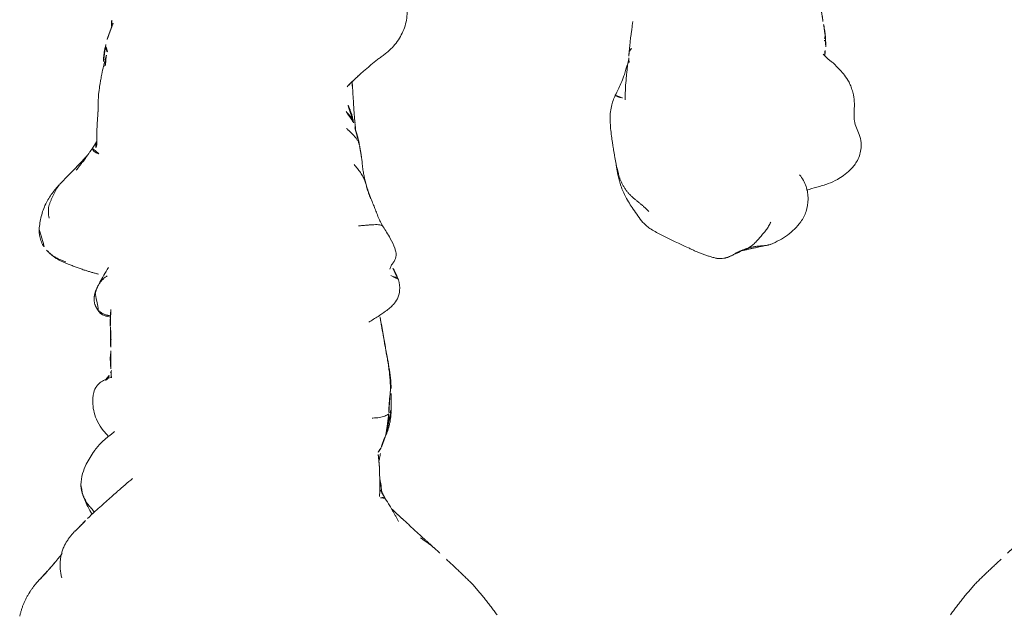
# Model space of a CAD drawing. Units: millimetres. Extents: x -605614879 to 17, y -1703671404 to 113.
# Drawn here: x -605611912 to -605611849, y -1703670246 to -1703670208 of the extents above; entities that cross this region are included whole.
import ezdxf

# ---------------------------------------------------------------- set-up
doc = ezdxf.new("R2010")
doc.units = ezdxf.units.MM
doc.layers.get('0').update_dxf_attribs({"lineweight": 9, "true_color": 0x1c1c1c})
doc.layers.get('Defpoints').update_dxf_attribs({"color": 3, "lineweight": 0})
doc.styles.add('2F обычный', font='Montserrat-Light.ttf', dxfattribs={"width": 0.8})
doc.dimstyles.new('stroitelniy3', dxfattribs={"dimtxt": 80, "dimasz": 30, "dimexe": 5, "dimexo": 10, "dimgap": 20, "dimtad": 1, "dimtoh": 1, "dimdec": 0, "dimrnd": 5, "dimtxsty": '2F обычный', "dimblk": 'ARCHTICK', "dimcen": 0.09, "dimdle": 2, "dimadec": 0, "dimazin": 2, "dimtfac": 1, "dimtdec": 0, "dimtmove": 1, "dimatfit": 3, "dimfxl": 10, "dimtfill": 1, "dimtolj": 1, "dimtzin": 0, "dimarcsym": 1})

# ---------------------------------------------------------------- blocks, each defined once
blk = doc.blocks.new('A$C561225A9')
at = {"color": 0, "linetype": 'Continuous', "lineweight": 18}
for points, degree in [([(20.887, 33.185), (20.187, 33.629), (19.378, 33.799)], 2), ([(21.782, 32.48), (21.435, 32.84), (20.822, 33.229)], 2), ([(22.283, 32.017), (22.027, 32.248), (21.783, 32.479)], 2), ([(23.399, 31.087), (22.817, 31.549), (22.283, 32.017)], 2), ([(42.801, 32.086), (42.148, 31.482), (41.883, 30.651)], 2), ([(23.927, 30.934), (22.911, 31.395), (21.833, 31.114)], 2), ([(24.8, 30.288), (24.415, 30.666), (23.927, 30.934)], 2), ([(47.449, 30.825), (47.221, 31.038), (46.986, 31.256)], 2), ([(25.013, 30.074), (24.914, 30.183), (24.8, 30.288)], 2), ([(41.884, 30.651), (41.483, 29.658), (41.262, 28.77)], 2), ([(27.788, 29.892), (27.507, 29.88), (27.238, 29.795)], 2), ([(30.01, 28.979), (30.041, 28.959), (30.104, 28.915), (30.195, 28.846), (30.285, 28.774), (30.371, 28.699), (30.454, 28.619), (30.534, 28.537), (30.612, 28.452), (30.687, 28.365), (30.761, 28.276), (30.832, 28.185), (30.903, 28.095), (30.974, 28.005), (31.047, 27.916), (31.12, 27.827), (31.168, 27.767), (31.192, 27.739)], 3), ([(40.086, 28.98), (40.06, 28.988), (40.005, 29.003), (39.923, 29.022), (39.84, 29.035), (39.756, 29.043), (39.672, 29.047), (39.588, 29.045), (39.504, 29.037), (39.421, 29.023), (39.337, 29.002), (39.256, 28.974), (39.178, 28.938), (39.103, 28.896), (39.033, 28.847), (38.967, 28.791), (38.926, 28.751), (38.906, 28.73)], 3), ([(39.318, 28.995), (39.106, 28.911), (38.949, 28.798)], 2), ([(40.228, 28.918), (39.996, 29.008), (39.813, 29.037)], 2), ([(49.332, 29.136), (49.158, 29.267), (49.054, 29.332)], 2), ([(49.727, 28.889), (49.495, 29.019), (49.332, 29.136)], 2), ([(34.778, 28.085), (34.487, 28.182), (34.479, 28.341)], 2), ([(51.934, 28.79), (51.733, 28.793), (51.537, 28.802)], 2), ([(55.26, 28.253), (54.912, 28.353), (54.555, 28.438)], 2), ([(35.052, 27.965), (34.818, 27.956), (34.604, 27.939)], 2), ([(35.089, 27.937), (34.987, 27.987), (34.884, 28.036), (34.779, 28.085)], 3), ([(36.362, 27.977), (36.294, 27.98), (36.234, 27.986)], 2), ([(38.562, 27.996), (38.216, 28.03), (37.885, 28.009)], 2), ([(38.993, 27.974), (38.695, 27.983), (38.424, 28.004)], 2), ([(113.651, 25.316), (113.516, 25.307), (113.317, 25.3)], 2), ([(114.057, 25.324), (113.861, 25.339), (113.651, 25.316)], 2), ([(126.91, 20.402), (126.884, 20.446), (126.831, 20.526), (126.742, 20.641), (126.644, 20.75), (126.54, 20.854), (126.431, 20.955), (126.321, 21.054), (126.208, 21.151), (126.096, 21.245), (125.986, 21.339), (125.876, 21.432), (125.765, 21.522), (125.649, 21.604), (125.529, 21.679), (125.402, 21.75), (125.314, 21.795), (125.269, 21.813)], 3), ([(127.088, 19.952), (126.905, 20.805), (126.691, 21.787)], 2), ([(126.91, 20.402), (126.92, 20.367), (126.939, 20.302), (126.973, 20.205), (127.009, 20.112), (127.044, 20.026), (127.075, 19.951), (127.107, 19.879), (127.14, 19.812), (127.168, 19.755), (127.191, 19.708), (127.213, 19.663), (127.234, 19.625), (127.246, 19.599), (127.251, 19.582), (127.254, 19.565), (127.254, 19.553), (127.25, 19.55)], 3), ([(126.906, 16.56), (127.343, 17.414), (127.575, 18.346)], 2), ([(127.575, 18.346), (127.592, 18.491), (127.596, 18.627), (127.581, 18.75)], 3), ([(124.573, 14.018), (124.525, 13.971), (124.431, 13.875), (124.295, 13.727), (124.163, 13.574), (124.035, 13.417), (123.908, 13.261), (123.78, 13.105), (123.647, 12.952), (123.507, 12.807), (123.357, 12.672), (123.197, 12.549), (123.029, 12.437), (122.853, 12.339), (122.67, 12.251), (122.484, 12.175), (122.357, 12.129), (122.293, 12.108)], 3), ([(50.931, 12.459), (51.551, 12.565), (52.136, 12.844)], 2), ([(53.243, 12.873), (53.65, 12.477), (54.036, 12.053)], 2), ([(114.364, 12.766), (114.518, 12.754), (114.672, 12.739)], 2), ([(48.719, 11.955), (49.103, 12.01), (49.496, 12.086)], 2), ([(50.91, 12.37), (50.983, 12.381), (51.074, 12.386)], 2), ([(53.159, 12.531), (53.368, 12.542), (53.57, 12.552)], 2), ([(54.035, 12.054), (54.764, 11.24), (55.408, 10.363)], 2), ([(121.586, 11.935), (121.943, 11.99), (122.301, 12.061)], 2), ([(46.098, 11.362), (46.473, 11.531), (46.94, 11.653)], 2), ([(119.877, 11.65), (120.723, 11.772), (121.587, 11.935)], 2), ([(28.847, 10.807), (29.326, 10.841), (29.779, 10.893)], 2), ([(37.023, 10.503), (37.82, 10.665), (38.63, 10.792)], 2), ([(30.204, 10.687), (30.557, 10.589), (30.908, 10.415)], 2), ([(30.908, 10.415), (31.612, 10.091), (32.559, 10.057)], 2), ([(33.882, 10.106), (33.845, 10.107), (33.771, 10.112), (33.662, 10.121), (33.552, 10.132), (33.442, 10.145), (33.334, 10.157), (33.228, 10.166), (33.124, 10.174), (33.02, 10.182), (32.916, 10.191), (32.814, 10.199), (32.715, 10.202), (32.619, 10.203), (32.523, 10.205), (32.427, 10.208), (32.363, 10.211), (32.33, 10.211)], 3), ([(33.882, 10.106), (33.942, 10.105), (34.064, 10.107), (34.246, 10.114), (34.429, 10.127), (34.614, 10.141), (34.802, 10.156), (34.991, 10.175), (35.18, 10.199), (35.37, 10.226), (35.56, 10.256), (35.749, 10.287), (35.939, 10.32), (36.128, 10.353), (36.317, 10.386), (36.506, 10.417), (36.633, 10.438), (36.696, 10.449)], 3), ([(36.722, 10.471), (36.872, 10.48), (37.023, 10.503)], 2), ([(25.623, 9.35), (25.938, 9.69), (26.259, 10.039)], 2), ([(23.445, 6.973), (23.923, 7.492), (24.385, 8.007)], 2), ([(21.486, 4.913), (22.26, 5.704), (23.026, 6.534)], 2), ([(19.463, 3.295), (20.514, 4.05), (21.486, 4.913)], 2)]:
    blk.add_open_spline(points, degree=degree, dxfattribs=at)
for points, knots in [([(21.782, 32.48), (21.803, 32.461), (21.833, 32.433), (21.863, 32.405), (21.871, 32.396)], [0, 0, 0, 0, 0.705718, 1, 1, 1, 1]), ([(21.871, 32.396), (21.896, 32.373), (21.954, 32.319), (22.044, 32.233), (22.144, 32.139), (22.245, 32.045), (22.312, 31.983), (22.346, 31.953)], [0, 0, 0, 0, 0.15545, 0.366587, 0.577725, 0.788862, 1, 1, 1, 1]), ([(44.119, 32.558), (43.869, 32.567), (43.515, 32.514), (43.076, 32.305), (42.883, 32.161), (42.793, 32.079)], [0, 0, 0, 0, 0.49593, 0.747617, 1, 1, 1, 1]), ([(46.986, 31.256), (46.81, 31.426), (46.419, 31.75), (45.748, 32.18), (44.954, 32.442), (44.403, 32.536), (44.119, 32.558)], [0, 0, 0, 0, 0.22751, 0.475485, 0.737224, 1, 1, 1, 1]), ([(23.398, 31.09), (23.393, 31.093), (23.36, 31.12), (23.297, 31.169), (23.208, 31.237), (23.12, 31.306), (23.032, 31.376), (22.944, 31.446), (22.856, 31.516), (22.769, 31.586), (22.683, 31.658), (22.598, 31.731), (22.513, 31.804), (22.429, 31.878), (22.374, 31.928), (22.346, 31.953)], [0, 0, 0, 0, 0.01145, 0.093829, 0.176208, 0.258587, 0.340966, 0.423346, 0.505725, 0.588104, 0.670483, 0.752862, 0.835242, 0.917621, 1, 1, 1, 1]), ([(42.768, 32.057), (42.762, 32.051), (42.713, 32.006), (42.626, 31.918), (42.513, 31.785), (42.41, 31.642), (42.317, 31.493), (42.236, 31.339), (42.166, 31.18), (42.101, 31.017), (42.059, 30.908), (42.041, 30.856)], [0, 0, 0, 0, 0.019016, 0.141639, 0.264262, 0.386885, 0.509508, 0.632131, 0.754754, 0.877377, 1, 1, 1, 1]), ([(44.843, 31.927), (44.909, 31.939), (45.041, 31.96), (45.235, 31.976), (45.425, 31.97), (45.609, 31.939), (45.786, 31.888), (45.956, 31.821), (46.123, 31.743), (46.291, 31.661), (46.461, 31.578), (46.63, 31.491), (46.797, 31.396), (46.914, 31.315), (46.975, 31.265), (46.987, 31.255)], [0, 0, 0, 0, 0.081726, 0.163452, 0.245178, 0.326904, 0.40863, 0.490356, 0.572082, 0.653808, 0.735533, 0.817259, 0.898985, 0.980711, 1, 1, 1, 1]), ([(25.033, 30.048), (24.996, 30.083), (24.958, 30.126), (24.9, 30.189), (24.846, 30.243), (24.812, 30.276), (24.798, 30.29)], [0, 0, 0, 0, 0.27171, 0.54342, 0.81513, 1, 1, 1, 1]), ([(48.861, 29.465), (48.834, 29.491), (48.743, 29.576), (48.523, 29.774), (48.055, 30.208), (47.684, 30.58), (47.449, 30.825)], [0, 0, 0, 0, 0.066133, 0.216316, 0.511804, 1, 1, 1, 1]), ([(25.033, 30.048), (25.092, 29.992), (25.246, 29.852), (25.453, 29.653), (25.581, 29.522), (25.635, 29.465)], [0, 0, 0, 0, 0.362997, 0.725994, 1, 1, 1, 1]), ([(27.238, 29.795), (26.956, 29.709), (26.55, 29.543), (26.128, 29.307), (25.957, 29.201), (25.912, 29.172)], [0, 0, 0, 0, 0.622825, 0.901286, 1, 1, 1, 1]), ([(26.037, 29.034), (26.08, 29.061), (26.165, 29.126), (26.287, 29.231), (26.408, 29.337), (26.533, 29.436), (26.664, 29.526), (26.8, 29.607), (26.94, 29.679), (27.084, 29.743), (27.203, 29.785), (27.274, 29.806), (27.295, 29.812)], [0, 0, 0, 0, 0.101314, 0.208005, 0.314696, 0.421386, 0.528077, 0.634768, 0.741458, 0.848149, 0.95484, 1, 1, 1, 1]), ([(29.958, 29.028), (29.684, 29.231), (29.214, 29.508), (28.479, 29.818), (28.033, 29.884), (27.788, 29.892)], [0, 0, 0, 0, 0.420456, 0.690098, 1, 1, 1, 1]), ([(49.053, 29.333), (48.944, 29.403), (48.763, 29.527), (48.538, 29.696), (48.408, 29.797), (48.308, 29.88), (48.143, 30.004), (48.003, 30.118), (47.912, 30.192)], [0, 0, 0, 0, 0.315415, 0.506702, 0.580627, 0.647717, 0.77883, 1, 1, 1, 1]), ([(28.193, 26.589), (27.923, 26.912), (27.559, 27.338), (27.126, 27.822), (26.819, 28.169), (26.485, 28.543), (26.065, 29.014), (25.789, 29.306), (25.634, 29.466)], [0, 0, 0, 0, 0.3263, 0.434615, 0.503334, 0.684791, 0.825235, 1, 1, 1, 1]), ([(29.948, 29.031), (29.957, 29.029), (29.974, 29.022), (29.994, 29.005), (30.004, 28.989), (30.01, 28.979)], [0, 0, 0, 0, 0.320321, 0.66016, 1, 1, 1, 1]), ([(32.948, 29.125), (32.764, 29.114), (32.378, 29.058), (31.811, 28.841), (31.305, 28.516), (31.007, 28.246), (30.887, 28.122)], [0, 0, 0, 0, 0.225034, 0.488497, 0.783344, 1, 1, 1, 1]), ([(34.676, 27.939), (34.618, 28.111), (34.498, 28.38), (34.301, 28.707), (34.045, 28.946), (33.61, 29.117), (33.213, 29.156), (32.948, 29.125)], [0, 0, 0, 0, 0.225921, 0.367619, 0.468331, 0.672481, 1, 1, 1, 1]), ([(40.086, 28.98), (40.079, 28.985), (40.136, 28.965), (40.195, 28.937), (40.225, 28.92), (40.228, 28.918)], [0, 0, 0, 0, 0.472551, 0.945103, 1, 1, 1, 1]), ([(41.144, 28.218), (41.128, 28.244), (41.093, 28.3), (41.033, 28.38), (40.964, 28.458), (40.889, 28.53), (40.81, 28.597), (40.727, 28.66), (40.642, 28.72), (40.555, 28.775), (40.465, 28.826), (40.374, 28.871), (40.28, 28.913), (40.184, 28.95), (40.119, 28.97), (40.086, 28.98)], [0, 0, 0, 0, 0.068515, 0.146139, 0.223762, 0.301386, 0.37901, 0.456634, 0.534257, 0.611881, 0.689505, 0.767129, 0.844752, 0.922376, 1, 1, 1, 1]), ([(48.96, 28.753), (48.97, 28.776), (48.987, 28.817), (49.014, 28.878), (49.042, 28.937), (49.073, 28.993), (49.108, 29.044), (49.151, 29.088), (49.199, 29.122), (49.249, 29.143), (49.291, 29.148), (49.311, 29.145), (49.318, 29.143)], [0, 0, 0, 0, 0.103309, 0.206618, 0.309928, 0.413237, 0.516546, 0.619855, 0.723165, 0.826474, 0.929783, 1, 1, 1, 1]), ([(38.949, 28.799), (38.813, 28.7), (38.64, 28.54), (38.582, 28.294), (38.546, 28.156), (38.523, 28.061), (38.508, 28), (38.508, 27.999)], [0, 0, 0, 0, 0.337284, 0.569882, 0.764649, 0.997077, 1, 1, 1, 1]), ([(38.591, 27.977), (38.594, 27.995), (38.602, 28.042), (38.615, 28.117), (38.633, 28.201), (38.654, 28.285), (38.68, 28.367), (38.712, 28.447), (38.751, 28.524), (38.797, 28.597), (38.849, 28.666), (38.887, 28.709), (38.906, 28.73)], [0, 0, 0, 0, 0.067214, 0.170857, 0.274499, 0.378142, 0.481785, 0.585428, 0.689071, 0.792714, 0.896357, 1, 1, 1, 1]), ([(38.906, 28.73), (38.903, 28.743), (38.92, 28.778), (38.947, 28.798), (38.96, 28.804)], [0, 0, 0, 0, 0.576188, 1, 1, 1, 1]), ([(41.694, 28.125), (41.522, 28.234), (41.202, 28.426), (40.718, 28.691), (40.399, 28.843), (40.228, 28.918)], [0, 0, 0, 0, 0.342173, 0.643951, 1, 1, 1, 1]), ([(49.728, 28.889), (49.687, 28.91), (49.577, 28.948), (49.399, 28.945), (49.273, 28.908), (49.22, 28.888)], [0, 0, 0, 0, 0.275859, 0.692201, 1, 1, 1, 1]), ([(51.537, 28.802), (51.336, 28.819), (51.013, 28.843), (50.53, 28.865), (50.046, 28.88), (49.706, 28.879), (49.515, 28.876)], [0, 0, 0, 0, 0.295266, 0.473347, 0.696928, 1, 1, 1, 1]), ([(54.555, 28.438), (54.381, 28.483), (54.098, 28.549), (53.729, 28.616), (53.345, 28.686), (52.75, 28.769), (52.252, 28.792), (51.934, 28.79)], [0, 0, 0, 0, 0.19507, 0.322138, 0.435745, 0.64484, 1, 1, 1, 1]), ([(55.944, 28.3), (55.769, 28.341), (55.567, 28.381), (55.36, 28.408), (55.198, 28.43), (54.883, 28.459), (54.622, 28.468), (54.457, 28.466)], [0, 0, 0, 0, 0.312216, 0.381668, 0.444467, 0.638176, 1, 1, 1, 1]), ([(54.556, 28.438), (54.559, 28.436), (54.566, 28.427), (54.576, 28.403), (54.585, 28.37), (54.592, 28.343), (54.596, 28.324)], [0, 0, 0, 0, 0.247187, 0.498124, 0.749062, 1, 1, 1, 1]), ([(54.596, 28.324), (54.691, 28.329), (54.881, 28.329), (55.104, 28.299), (55.229, 28.263), (55.264, 28.252)], [0, 0, 0, 0, 0.417441, 0.834883, 1, 1, 1, 1]), ([(36.234, 27.986), (36.091, 28.002), (35.892, 28.018), (35.667, 28.005), (35.521, 28.002), (35.375, 27.992), (35.194, 27.978), (35.102, 27.97), (35.053, 27.965)], [0, 0, 0, 0, 0.262467, 0.404929, 0.548888, 0.679956, 0.794782, 1, 1, 1, 1]), ([(37.886, 28.009), (37.687, 27.988), (37.401, 27.967), (37.112, 27.967), (36.959, 27.967), (36.816, 27.972), (36.596, 27.991), (36.444, 27.985), (36.362, 27.977)], [0, 0, 0, 0, 0.344, 0.515804, 0.575321, 0.65038, 0.792164, 1, 1, 1, 1]), ([(55.474, 28.195), (55.51, 28.219), (55.615, 28.279), (55.775, 28.323), (55.895, 28.311), (55.943, 28.3)], [0, 0, 0, 0, 0.245155, 0.693758, 1, 1, 1, 1]), ([(57.3, 27.838), (57.134, 27.9), (56.887, 27.992), (56.597, 28.108), (56.298, 28.212), (56.082, 28.27), (55.938, 28.301)], [0, 0, 0, 0, 0.351648, 0.535483, 0.700701, 1, 1, 1, 1]), ([(57.503, 27.921), (57.385, 27.93), (57.214, 27.941), (57.055, 27.948), (57.003, 27.951)], [0, 0, 0, 0, 0.673635, 1, 1, 1, 1]), ([(57.291, 27.899), (57.317, 27.906), (57.386, 27.92), (57.457, 27.924), (57.501, 27.921)], [0, 0, 0, 0, 0.373673, 1, 1, 1, 1]), ([(120.614, 27.575), (120.47, 27.598), (120.144, 27.615), (119.671, 27.485), (119.225, 27.271), (118.831, 27.152), (118.435, 27.141), (118.044, 27.152), (117.616, 27.164), (117.181, 27.13), (116.785, 27.012), (116.576, 26.933), (116.482, 26.892)], [0, 0, 0, 0, 0.09436, 0.218029, 0.323277, 0.431964, 0.519206, 0.594509, 0.686054, 0.824006, 0.918456, 1, 1, 1, 1]), ([(123.216, 24.109), (123.154, 24.325), (123.017, 24.784), (122.835, 25.451), (122.567, 26.034), (122.27, 26.495), (121.912, 26.937), (121.375, 27.373), (120.899, 27.533), (120.612, 27.576)], [0, 0, 0, 0, 0.146096, 0.309695, 0.443439, 0.544177, 0.656688, 0.809869, 1, 1, 1, 1]), ([(116.488, 26.894), (116.429, 26.87), (116.181, 26.762), (115.756, 26.452), (115.438, 26.172), (115.284, 25.985)], [0, 0, 0, 0, 0.100947, 0.443279, 1, 1, 1, 1]), ([(115.285, 25.985), (115.187, 25.903), (115.044, 25.767), (114.888, 25.526), (114.684, 25.319), (114.518, 25.162)], [0, 0, 0, 0, 0.343516, 0.551963, 1, 1, 1, 1]), ([(113.317, 25.3), (113.224, 25.292), (113.07, 25.275), (112.854, 25.235), (112.624, 25.195), (112.496, 25.168), (112.426, 25.153)], [0, 0, 0, 0, 0.304878, 0.495586, 0.689224, 1, 1, 1, 1]), ([(113.32, 25.3), (113.333, 25.301), (113.393, 25.3), (113.5, 25.273), (113.59, 25.226), (113.634, 25.198)], [0, 0, 0, 0, 0.115533, 0.557767, 1, 1, 1, 1]), ([(113.651, 25.316), (113.654, 25.316), (113.662, 25.314), (113.67, 25.307), (113.669, 25.295), (113.662, 25.278), (113.654, 25.255), (113.645, 25.229), (113.638, 25.208), (113.634, 25.198)], [0, 0, 0, 0, 0.102543, 0.252119, 0.401695, 0.551272, 0.700848, 0.850424, 1, 1, 1, 1]), ([(114.604, 25.271), (114.566, 25.271), (114.486, 25.272), (114.312, 25.275), (114.164, 25.299), (114.057, 25.324)], [0, 0, 0, 0, 0.228883, 0.474495, 1, 1, 1, 1]), ([(112.426, 25.152), (112.343, 25.139), (112.22, 25.12), (112.053, 25.089), (111.915, 25.077), (111.722, 25.053), (111.591, 25.033), (111.511, 25.019)], [0, 0, 0, 0, 0.255203, 0.399868, 0.60394, 0.77144, 1, 1, 1, 1]), ([(125.246, 23.731), (125.035, 23.878), (124.58, 24.107), (123.789, 24.241), (122.949, 24.119), (122.468, 23.845), (122.238, 23.659)], [0, 0, 0, 0, 0.23567, 0.482687, 0.73857, 1, 1, 1, 1]), ([(126.684, 21.806), (126.526, 22.197), (126.228, 22.731), (125.717, 23.353), (125.411, 23.612), (125.246, 23.731)], [0, 0, 0, 0, 0.498989, 0.749099, 1, 1, 1, 1]), ([(126.681, 21.813), (126.693, 21.784), (126.714, 21.717), (126.739, 21.604), (126.757, 21.479), (126.77, 21.354), (126.781, 21.228), (126.79, 21.103), (126.801, 20.978), (126.815, 20.856), (126.832, 20.738), (126.853, 20.622), (126.879, 20.51), (126.9, 20.436), (126.91, 20.402)], [0, 0, 0, 0, 0.073836, 0.158033, 0.24223, 0.326426, 0.410623, 0.49482, 0.579016, 0.663213, 0.74741, 0.831607, 0.915803, 1, 1, 1, 1]), ([(126.91, 20.402), (126.938, 20.351), (126.992, 20.24), (127.05, 20.092), (127.077, 19.998), (127.085, 19.962)], [0, 0, 0, 0, 0.384558, 0.769116, 1, 1, 1, 1]), ([(127.572, 18.81), (127.549, 18.936), (127.397, 19.32), (127.237, 19.703), (127.088, 19.952)], [0, 0, 0, 0, 0.290014, 1, 1, 1, 1]), ([(127.25, 19.55), (127.292, 19.497), (127.369, 19.385), (127.466, 19.207), (127.536, 19.017), (127.58, 18.819), (127.597, 18.618), (127.589, 18.45), (127.576, 18.35), (127.57, 18.317)], [0, 0, 0, 0, 0.153876, 0.307752, 0.461627, 0.615503, 0.769379, 0.923255, 1, 1, 1, 1]), ([(125.277, 13.634), (125.44, 13.801), (125.761, 14.178), (126.262, 15.189), (126.662, 15.981), (126.906, 16.56)], [0, 0, 0, 0, 0.202862, 0.436279, 1, 1, 1, 1]), ([(122.301, 12.061), (122.521, 12.104), (122.989, 12.229), (123.71, 12.545), (124.465, 13.046), (125, 13.422), (125.277, 13.634)], [0, 0, 0, 0, 0.194228, 0.425098, 0.695181, 1, 1, 1, 1]), ([(50.573, 12.909), (50.541, 12.873), (50.464, 12.79), (50.342, 12.663), (50.207, 12.527), (50.067, 12.395), (49.918, 12.275), (49.757, 12.173), (49.612, 12.114), (49.522, 12.091), (49.493, 12.086)], [0, 0, 0, 0, 0.104239, 0.242691, 0.381142, 0.519594, 0.658046, 0.796498, 0.934949, 1, 1, 1, 1]), ([(51.663, 12.944), (51.624, 12.904), (51.542, 12.826), (51.414, 12.714), (51.279, 12.612), (51.133, 12.528), (51.016, 12.482), (50.949, 12.463), (50.935, 12.46)], [0, 0, 0, 0, 0.190442, 0.380884, 0.571326, 0.761769, 0.952211, 1, 1, 1, 1]), ([(54.122, 11.96), (54.079, 12.006), (53.992, 12.1), (53.859, 12.244), (53.725, 12.39), (53.589, 12.536), (53.452, 12.681), (53.359, 12.776), (53.311, 12.822)], [0, 0, 0, 0, 0.160072, 0.328058, 0.496043, 0.664029, 0.832014, 1, 1, 1, 1]), ([(112.442, 12.989), (112.598, 12.976), (112.849, 12.949), (113.184, 12.897), (113.548, 12.848), (113.927, 12.805), (114.184, 12.782), (114.328, 12.771)], [0, 0, 0, 0, 0.295635, 0.451779, 0.640837, 0.799087, 1, 1, 1, 1]), ([(114.158, 12.912), (114.165, 12.902), (114.188, 12.871), (114.221, 12.827), (114.259, 12.793), (114.305, 12.774), (114.341, 12.768), (114.361, 12.766), (114.364, 12.766)], [0, 0, 0, 0, 0.091249, 0.309605, 0.52796, 0.746316, 0.964671, 1, 1, 1, 1]), ([(115.057, 12.772), (115.01, 12.76), (114.911, 12.742), (114.782, 12.734), (114.701, 12.737), (114.67, 12.74)], [0, 0, 0, 0, 0.377173, 0.765228, 1, 1, 1, 1]), ([(114.794, 12.737), (114.989, 12.703), (115.289, 12.66), (115.669, 12.617), (116.022, 12.58), (116.621, 12.521), (117.129, 12.512), (117.446, 12.518)], [0, 0, 0, 0, 0.316567, 0.423464, 0.497814, 0.69274, 1, 1, 1, 1]), ([(115.004, 12.72), (115.184, 12.651), (115.476, 12.546), (115.956, 12.427), (116.499, 12.202), (116.902, 12.01), (117.141, 11.879)], [0, 0, 0, 0, 0.270356, 0.42527, 0.650659, 1, 1, 1, 1]), ([(44.35, 12.157), (44.354, 12.067), (44.368, 11.892), (44.387, 11.638), (44.408, 11.395), (44.424, 11.166), (44.43, 10.958), (44.418, 10.787), (44.384, 10.663), (44.338, 10.603), (44.305, 10.579), (44.296, 10.574)], [0, 0, 0, 0, 0.119468, 0.238935, 0.358403, 0.47787, 0.597338, 0.716806, 0.836273, 0.955741, 1, 1, 1, 1]), ([(48.28, 12.435), (48.239, 12.398), (48.154, 12.326), (48.025, 12.221), (47.893, 12.12), (47.755, 12.023), (47.613, 11.933), (47.464, 11.852), (47.311, 11.781), (47.153, 11.719), (47.029, 11.678), (46.957, 11.657), (46.94, 11.653)], [0, 0, 0, 0, 0.10734, 0.21468, 0.322021, 0.429361, 0.536701, 0.644041, 0.751381, 0.858722, 0.966062, 1, 1, 1, 1]), ([(49.495, 12.086), (49.672, 12.117), (49.941, 12.173), (50.312, 12.288), (50.596, 12.372), (50.807, 12.428), (50.931, 12.459)], [0, 0, 0, 0, 0.318843, 0.508909, 0.694925, 1, 1, 1, 1]), ([(50.463, 12.332), (50.536, 12.338), (50.648, 12.347), (50.776, 12.354), (50.841, 12.358), (50.881, 12.364), (50.9, 12.368), (50.91, 12.37)], [0, 0, 0, 0, 0.503242, 0.759224, 0.884096, 0.942926, 1, 1, 1, 1]), ([(51.074, 12.386), (51.243, 12.399), (51.549, 12.419), (51.996, 12.463), (52.319, 12.469), (52.686, 12.496), (52.976, 12.516), (53.159, 12.531)], [0, 0, 0, 0, 0.294526, 0.495619, 0.605593, 0.754872, 1, 1, 1, 1]), ([(117.142, 11.879), (117.148, 11.876), (117.168, 11.885), (117.208, 11.942), (117.249, 12.043), (117.285, 12.169), (117.318, 12.299), (117.338, 12.385), (117.346, 12.425)], [0, 0, 0, 0, 0.132911, 0.312311, 0.49171, 0.67111, 0.85051, 1, 1, 1, 1]), ([(122.293, 12.108), (122.24, 12.091), (122.133, 12.058), (121.971, 12.015), (121.808, 11.977), (121.669, 11.95), (121.585, 11.935), (121.555, 11.93)], [0, 0, 0, 0, 0.220659, 0.441318, 0.661978, 0.882637, 1, 1, 1, 1]), ([(38.189, 11.496), (38.308, 11.292), (38.535, 10.929), (38.835, 10.469), (39.09, 10.145), (39.349, 9.873), (39.711, 9.613), (40.267, 9.48), (40.664, 9.523), (40.888, 9.596)], [0, 0, 0, 0, 0.18952, 0.347118, 0.444262, 0.528447, 0.648664, 0.805208, 1, 1, 1, 1]), ([(44.293, 10.572), (44.376, 10.626), (44.535, 10.719), (44.81, 10.847), (45.132, 10.972), (45.437, 11.091), (45.757, 11.219), (45.972, 11.308), (46.095, 11.36)], [0, 0, 0, 0, 0.166604, 0.301916, 0.488094, 0.671219, 0.816662, 1, 1, 1, 1]), ([(46.902, 11.642), (47.127, 11.701), (47.456, 11.777), (47.873, 11.859), (48.255, 11.898), (48.542, 11.935), (48.719, 11.955)], [0, 0, 0, 0, 0.308795, 0.480324, 0.67106, 1, 1, 1, 1]), ([(117.141, 11.879), (117.371, 11.77), (117.754, 11.639), (118.356, 11.537), (119.043, 11.558), (119.558, 11.601), (119.877, 11.65)], [0, 0, 0, 0, 0.282437, 0.450928, 0.660477, 1, 1, 1, 1]), ([(26.954, 10.732), (26.955, 10.724), (26.961, 10.691), (26.968, 10.634), (26.969, 10.565), (26.961, 10.505), (26.941, 10.457), (26.92, 10.434), (26.907, 10.43)], [0, 0, 0, 0, 0.065106, 0.252085, 0.439064, 0.626042, 0.813021, 1, 1, 1, 1]), ([(27.031, 10.506), (27.107, 10.546), (27.247, 10.623), (27.399, 10.71), (27.473, 10.754), (27.482, 10.759)], [0, 0, 0, 0, 0.534005, 0.948101, 1, 1, 1, 1]), ([(27.046, 10.807), (27.193, 10.793), (27.447, 10.778), (27.854, 10.784), (28.313, 10.796), (28.648, 10.803), (28.847, 10.807)], [0, 0, 0, 0, 0.282522, 0.461078, 0.681709, 1, 1, 1, 1]), ([(27.326, 10.665), (27.406, 10.673), (27.692, 10.704), (27.984, 10.743), (28.191, 10.79), (28.197, 10.791)], [0, 0, 0, 0, 0.271417, 0.979249, 1, 1, 1, 1]), ([(29.287, 10.84), (29.384, 10.82), (29.708, 10.761), (30.005, 10.712), (30.204, 10.687)], [0, 0, 0, 0, 0.292988, 1, 1, 1, 1]), ([(29.882, 10.895), (29.889, 10.889), (29.933, 10.848), (30.018, 10.78), (30.121, 10.718), (30.186, 10.693), (30.208, 10.686)], [0, 0, 0, 0, 0.073916, 0.444802, 0.815687, 1, 1, 1, 1]), ([(32.33, 10.211), (32.301, 10.247), (32.25, 10.327), (32.183, 10.467), (32.131, 10.634), (32.093, 10.819), (32.068, 11.018), (32.056, 11.173), (32.051, 11.261), (32.05, 11.28)], [0, 0, 0, 0, 0.159418, 0.318836, 0.478254, 0.637673, 0.797091, 0.956509, 1, 1, 1, 1]), ([(25.447, 9.593), (25.558, 9.652), (25.727, 9.742), (25.954, 9.864), (26.19, 9.999), (26.489, 10.168), (26.772, 10.349), (26.94, 10.462)], [0, 0, 0, 0, 0.222463, 0.33569, 0.453994, 0.680428, 1, 1, 1, 1]), ([(27.06, 10.526), (27.048, 10.517), (26.998, 10.482), (26.947, 10.45), (26.907, 10.43)], [0, 0, 0, 0, 0.257714, 1, 1, 1, 1]), ([(32.33, 10.211), (32.278, 10.212), (32.17, 10.211), (32.011, 10.216), (31.855, 10.227), (31.706, 10.241), (31.565, 10.255), (31.429, 10.272), (31.296, 10.295), (31.17, 10.323), (31.05, 10.358), (30.973, 10.387), (30.936, 10.403), (30.936, 10.403)], [0, 0, 0, 0, 0.099971, 0.199942, 0.299913, 0.399885, 0.499856, 0.599827, 0.699798, 0.799769, 0.89974, 0.999711, 1, 1, 1, 1]), ([(32.558, 10.057), (32.54, 10.058), (32.49, 10.07), (32.413, 10.121), (32.356, 10.179), (32.33, 10.211)], [0, 0, 0, 0, 0.224313, 0.612157, 1, 1, 1, 1]), ([(33.936, 10.063), (34.161, 10.068), (34.616, 10.094), (35.552, 10.236), (36.252, 10.366), (36.722, 10.471)], [0, 0, 0, 0, 0.25067, 0.501014, 1, 1, 1, 1]), ([(36.696, 10.449), (36.753, 10.458), (36.863, 10.474), (36.972, 10.493), (37.024, 10.503)], [0, 0, 0, 0, 0.520642, 1, 1, 1, 1]), ([(41.174, 10.073), (41.156, 10.057), (41.121, 9.994), (41.081, 9.862), (41.033, 9.713), (40.963, 9.622), (40.907, 9.6), (40.886, 9.596)], [0, 0, 0, 0, 0.221703, 0.443405, 0.665108, 0.88681, 1, 1, 1, 1]), ([(41.577, 10.145), (41.651, 10.127), (41.792, 10.076), (42.028, 9.894), (42.271, 9.752), (42.525, 9.733), (42.678, 9.755), (42.811, 9.793), (43.103, 9.893), (43.471, 10.07), (43.927, 10.345), (44.175, 10.497), (44.293, 10.572)], [0, 0, 0, 0, 0.09725, 0.184029, 0.323791, 0.377262, 0.421449, 0.458666, 0.492823, 0.721387, 0.868232, 1, 1, 1, 1]), ([(55.409, 10.362), (55.624, 10.091), (56.105, 9.625), (57.013, 9.173), (57.84, 8.998), (58.481, 9.085), (58.771, 9.196), (58.91, 9.269)], [0, 0, 0, 0, 0.245006, 0.493817, 0.746463, 0.873205, 1, 1, 1, 1]), ([(32.559, 10.057), (32.756, 10.061), (33.075, 10.065), (33.556, 10.061), (33.807, 10.062), (33.936, 10.063)], [0, 0, 0, 0, 0.498354, 0.74743, 1, 1, 1, 1]), ([(40.904, 9.6), (41.144, 9.685), (41.447, 9.821), (41.727, 10.007), (41.795, 10.056)], [0, 0, 0, 0, 0.750091, 1, 1, 1, 1]), ([(24.385, 8.007), (24.513, 8.155), (24.72, 8.387), (25.01, 8.697), (25.293, 8.995), (25.497, 9.214), (25.623, 9.35)], [0, 0, 0, 0, 0.312076, 0.499283, 0.687085, 1, 1, 1, 1]), ([(23.422, 6.948), (23.443, 6.97), (23.497, 7.029), (23.585, 7.126), (23.683, 7.239), (23.78, 7.353), (23.875, 7.468), (23.97, 7.584), (24.062, 7.702), (24.151, 7.822), (24.236, 7.943), (24.32, 8.066), (24.375, 8.149), (24.402, 8.19)], [0, 0, 0, 0, 0.057507, 0.151756, 0.246006, 0.340255, 0.434504, 0.528753, 0.623003, 0.717252, 0.811501, 0.905751, 1, 1, 1, 1])]:
    blk.add_open_spline(points, degree=3, knots=knots, dxfattribs=at)
blk = doc.blocks.new('_ArchTick')
at = {"color": 0, "linetype": 'ByBlock', "const_width": 0.15}
blk.add_lwpolyline([(-0.5, -0.5), (0.5, 0.5)], dxfattribs=at)
blk = doc.blocks.new('*D388')
at = {"color": 0, "lineweight": -2, "transparency": 16777216}
for p, q in [((-605611313.34, -1703670124.195), (-605611313.34, -1703670368.418)), ((-605612514.615, -1703670263.186), (-605612514.615, -1703670368.418)), ((-605612516.615, -1703670363.418), (-605611311.34, -1703670363.418))]:
    blk.add_line(p, q, dxfattribs=at)
at = {"layer": 'Defpoints', "color": 0, "lineweight": 30, "transparency": 16777216}
for p in [(-605611313.34, -1703670114.195), (-605612514.615, -1703670253.186), (-605611313.34, -1703670363.418)]:
    blk.add_point(p, dxfattribs=at)
at = {"color": 0, "lineweight": -2, "transparency": 16777216, "xscale": 25, "yscale": 25, "zscale": 25, "rotation": 180}
blk.add_blockref('_ArchTick', (-605612514.615, -1703670363.418), dxfattribs=at)
at = {"color": 0, "lineweight": -2, "transparency": 16777216, "xscale": 25, "yscale": 25, "zscale": 25}
blk.add_blockref('_ArchTick', (-605611313.34, -1703670363.418), dxfattribs=at)
at = {"color": 0, "transparency": 16777216, "insert": (-605611913.978, -1703670318.061), "char_height": 50, "attachment_point": 5, "style": '2F обычный', "bg_fill": 3, "box_fill_scale": 1.1, "bg_fill_color": 256, "bg_fill_true_color": 13158600, "bg_fill_transparency": 0}
blk.add_mtext('\\A1;1200', dxfattribs=at)

msp = doc.modelspace()

# ---------------------------------------------------------------- block references
at = {"lineweight": 18}
for p, rotation in [((-605611885.89, -1703670095.438), 270.0000000000426), ((-605611878.277, -1703670265.286), 90.00000000003847)]:
    msp.add_blockref('A$C561225A9', p, dxfattribs=dict(at, rotation=rotation))
at = {"lineweight": 18, "xscale": -1, "rotation": 270.0000000000492}
msp.add_blockref('A$C561225A9', (-605611855.89, -1703670265.286), dxfattribs=at)

# ---------------------------------------------------------------- next in the draw order: dimensions: what is measured, and where the dimension line sits
at = {"color": 252}
dim = msp.add_linear_dim(base=(-605611313.34, -1703670363.418), p1=(-605612514.615, -1703670253.186), p2=(-605611313.34, -1703670114.195), dimstyle='stroitelniy3', override={"dimtxt": 50, "dimasz": 25}, dxfattribs=at)
dim.commit()
dim.dimension.update_dxf_attribs({"geometry": '*D388', "text_midpoint": (-605611913.978, -1703670318.061)})

doc.saveas('drawing.dxf')
